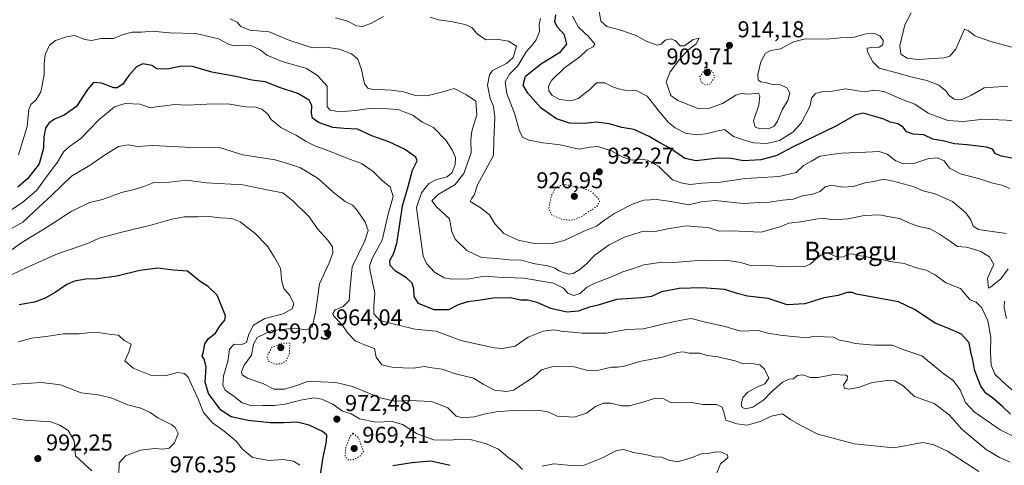
# Model space of a CAD drawing. Units: metres. Extents: x 630798 to 634241, y 4757440 to 4759819.
# Drawn here: x 632791 to 633220, y 4759220 to 4759414 of the extents above; entities that cross this region are included whole.
import ezdxf
from ezdxf.enums import TextEntityAlignment as Align

# ---------------------------------------------------------------- set-up
doc = ezdxf.new("R2010")
doc.units = ezdxf.units.M
doc.header["$MEASUREMENT"] = 0
doc.linetypes.add('DGN Style 5', pattern=[1.153612, 0.494405, -0.659207])
for name, color, linetype, lineweight in [('Curva de nivel maestra', 30, 'Continuous', 30), ('Curva de nivel normal', 30, 'Continuous', 0), ('Curva de nivel normal depresión', 30, 'DGN Style 5', 0), ('Punto de cota en terreno', 7, 'Continuous', 0), ('Rótulo de punto de cota en terreno', 7, 'Continuous', 0), ('Texto cartográfico', 7, 'Continuous', 0), ('Área de descanso CxS', 135, 'Continuous', 0)]:
    doc.layers.add(name, color=color, linetype=linetype, lineweight=lineweight)
doc.styles.add('Style-Arial', font='txt')

# ---------------------------------------------------------------- blocks, each defined once
blk = doc.blocks.new('5PATER')
at = {"layer": 'Área de descanso CxS', "linetype": 'Continuous', "lineweight": 0}
h = blk.add_hatch(color=51, dxfattribs=at)
edge = h.paths.add_edge_path()
edge.add_ellipse((0, 0), major_axis=(-0.11, -0.111), ratio=0.999422, start_angle=0, end_angle=360)

msp = doc.modelspace()

# ---------------------------------------------------------------- linework, layer by layer
at = {"layer": 'Curva de nivel maestra', "color": 30, "linetype": 'Continuous', "lineweight": 30, "flags": 128}
for points, elevation in [([(633225.93, 4759353.1901), (633219.2, 4759354.5301), (633216.57, 4759355.5801), (633215.31, 4759357.5101), (633212.64, 4759358.4201), (633204.35, 4759359.5401), (633198.83, 4759359.8801), (633194.19, 4759361.0501), (633189.28, 4759362.0001), (633185.36, 4759363.8101), (633180.78, 4759364.0601), (633177.86, 4759365.1701), (633176.36, 4759367.1401), (633174.06, 4759368.6601), (633170.72, 4759369.3701), (633167.93, 4759370.7001), (633163.98, 4759371.8301), (633158.96, 4759373.2801), (633155.48, 4759372.4601), (633146.98, 4759367.6201), (633128.43, 4759358.6501), (633121.36, 4759354.8601), (633114.34, 4759352.8601), (633106.79, 4759352.5201), (633101.31, 4759353.5201), (633095.77, 4759353.6201), (633086.11, 4759352.5001), (633081.1, 4759353.5701), (633074.95, 4759357.9301), (633070.34, 4759360.3201), (633065.67, 4759363.1501), (633058.92, 4759366.2301), (633053.67, 4759367.0001), (633048.24, 4759368.7001), (633042.6, 4759369.4101), (633037.38, 4759368.7701), (633030.83, 4759368.9201), (633025.27, 4759370.8301), (633018.47, 4759375.4001), (633012.65, 4759382.0001), (633010.74, 4759385.5001), (633011.71, 4759389.3801), (633018.67, 4759394.9201), (633026.98, 4759400.0001), (633029.7, 4759403.3901), (633028.64, 4759407.5201), (633025.67, 4759410.7801), (633024.51, 4759413.0401), (633024.98, 4759416.1601)], 925), ([(633223.22, 4759241.8901), (633219.83, 4759245.1701), (633215.36, 4759249.0201), (633212.46, 4759251.0901), (633210.28, 4759254.1301), (633207.61, 4759260.9101), (633206.68, 4759265.4801), (633205.81, 4759269.1001), (633205.18, 4759273.0401), (633201.82, 4759276.9201), (633195.82, 4759279.4901), (633190.33, 4759281.6501), (633181.33, 4759287.6001), (633174.34, 4759290.9801), (633155.81, 4759294.2801), (633154.21, 4759295.0801), (633152.01, 4759295.0001), (633148.06, 4759293.7401), (633141.99, 4759292.7301), (633133.44, 4759290.0701), (633125.8, 4759289.6301), (633117.46, 4759292.4101), (633108.43, 4759293.4301), (633103.99, 4759294.6601), (633098.63, 4759296.3401), (633088.6, 4759297.1201), (633078.67, 4759296.8301), (633071.01, 4759295.3301), (633066.67, 4759293.3601), (633062.34, 4759292.6901), (633051.34, 4759291.9501), (633043.34, 4759289.5701), (633039.67, 4759288.5901), (633034.67, 4759286.8701), (633029.67, 4759286.4001), (633022.69, 4759288.0801), (633016.74, 4759290.7001), (633012.69, 4759291.6801), (633009.67, 4759291.7601), (633005.01, 4759292.6601), (632997.58, 4759292.5001), (632991.14, 4759291.5201), (632986.38, 4759291.0101), (632982.36, 4759289.6001), (632978.05, 4759287.5201), (632971.8, 4759287.4701), (632965.06, 4759290.3001), (632963.11, 4759293.2601), (632962.95, 4759296.7001), (632962.28, 4759299.1701), (632959.88, 4759301.4601), (632955.08, 4759304.3701), (632952.74, 4759306.8901), (632952.56, 4759309.0201), (632954.17, 4759311.9001), (632955.63, 4759316.4901), (632957.06, 4759325.8601), (632958.03, 4759332.8601), (632960.59, 4759341.3101), (632962.38, 4759348.4601), (632964.52, 4759352.4301), (632963.94, 4759354.1501), (632958.92, 4759357.6001), (632952.12, 4759360.8301), (632944.64, 4759363.3801), (632938.43, 4759366.3401), (632932.7, 4759366.5801), (632927.67, 4759367.0801), (632921.4, 4759369.2001), (632918.88, 4759371.0401), (632918.32, 4759373.2201), (632918.46, 4759376.5901), (632917.34, 4759378.9601), (632912.49, 4759381.8301), (632904.42, 4759384.5201), (632898.24, 4759386.9801), (632892.34, 4759387.6601), (632885.34, 4759389.2601), (632874.87, 4759391.1601), (632866.45, 4759393.6101), (632861.69, 4759393.7801), (632855.64, 4759392.4201), (632851.01, 4759392.7001), (632848.72, 4759394.0201), (632844.85, 4759394.8801), (632842.01, 4759393.5101), (632838.67, 4759389.7301), (632836.05, 4759385.9701), (632833.71, 4759384.4001), (632832.17, 4759384.3101), (632826.83, 4759386.4201), (632823.27, 4759386.6901), (632820.65, 4759383.6801), (632815.85, 4759376.2001), (632810.55, 4759372.3801), (632806.37, 4759370.6901), (632803.8, 4759368.9701), (632802.42, 4759366.6801), (632801.65, 4759362.9401), (632801.58, 4759358.0801), (632799.61, 4759351.1201), (632794.67, 4759344.7601), (632790.34, 4759340.9601)], 950), ([(632921.83, 4759212.5801), (632923.33, 4759222.3401), (632924.98, 4759230.0101), (632925.04, 4759232.8201), (632923.22, 4759234.3501), (632917.32, 4759237.1101), (632912.08, 4759238.4801), (632906.34, 4759238.1401), (632900.33, 4759238.1901), (632890.76, 4759239.1201), (632883.42, 4759240.8501), (632878.88, 4759243.7401), (632873.48, 4759250.9101), (632872.09, 4759255.9401), (632872.51, 4759262.6001), (632871.62, 4759265.9601), (632870.74, 4759267.2201), (632871.35, 4759269.3401), (632871.93, 4759272.6801), (632873.54, 4759275.0101), (632876.46, 4759277.3601), (632878.77, 4759280.7601), (632880.62, 4759282.9501), (632880.85, 4759284.8701), (632877.27, 4759293.9401), (632873.38, 4759297.6801), (632869.82, 4759299.8101), (632864.34, 4759304.2901), (632858.19, 4759304.8101), (632851.38, 4759305.5901), (632843.57, 4759304.5801), (632833.51, 4759302.1801), (632824.92, 4759300.9601), (632819.95, 4759300.9001), (632815.01, 4759300.0401), (632811.67, 4759298.5801), (632806.67, 4759295.0201), (632802.29, 4759292.5201), (632797.53, 4759290.7801), (632790.88, 4759289.6601)], 975), ([(632978.88, 4759219.5501), (632970.45, 4759221.4601), (632962.1, 4759220.6601), (632953.84, 4759219.4301)], 975)]:
    msp.add_lwpolyline(points, dxfattribs=dict(at, elevation=elevation))
at = {"layer": 'Curva de nivel normal', "color": 30, "linetype": 'Continuous', "lineweight": 0, "flags": 128}
for points, elevation in [([(633043.65, 4759418.61), (633044.6, 4759413.44), (633047.19, 4759411.16), (633053.23, 4759409.57), (633059.94, 4759407.18), (633064.63, 4759404.58), (633069.11, 4759402.94), (633070.92, 4759403.34), (633072.56, 4759405.09), (633074.97, 4759405.71), (633077, 4759405), (633079.14, 4759402.63), (633081.02, 4759402.63), (633084.76, 4759405.45), (633087.37, 4759406.04), (633086.12, 4759403.61), (633082.51, 4759400.84), (633078.84, 4759396.68), (633074.73, 4759391.34), (633072.98, 4759387.03), (633074.16, 4759383.41), (633075.07, 4759381.05), (633078.17, 4759378.75), (633086.51, 4759375.52), (633091.02, 4759375.12), (633097.59, 4759377.46), (633103.44, 4759381.21), (633105.79, 4759381.94), (633108.87, 4759381.54), (633113.28, 4759381.95), (633113.89, 4759380.85), (633113.42, 4759376.73), (633111.12, 4759369.92), (633111.89, 4759367.21), (633114.15, 4759366.47), (633117.9, 4759366.62), (633120.18, 4759367.6), (633121.53, 4759369.76), (633123.57, 4759374.68), (633126.11, 4759378.86), (633126.99, 4759381.98), (633125.64, 4759384.31), (633122.87, 4759385.66), (633118.83, 4759385.97), (633116.28, 4759386.73), (633114.22, 4759386.89), (633113.16, 4759387.82), (633112.97, 4759390.16), (633114.38, 4759395.65), (633116.34, 4759399.52), (633118.67, 4759400.64), (633122.82, 4759401.29), (633128.6, 4759404.43), (633133.82, 4759405.76), (633143.01, 4759405.61), (633148.86, 4759406.21), (633155.07, 4759406.52), (633160.19, 4759407.89), (633164.03, 4759408), (633166.37, 4759406.95), (633167.67, 4759405.03), (633167.48, 4759403.16), (633165.89, 4759402.11), (633162.67, 4759402), (633160.64, 4759401.64), (633160.75, 4759400.12), (633163.21, 4759395.67), (633165.86, 4759392.97), (633173.62, 4759390.96), (633180.28, 4759388.94), (633186.7, 4759387.47), (633191.95, 4759385.48), (633195.03, 4759383.1), (633196.5, 4759381), (633198.58, 4759379.36), (633201.9, 4759379.28), (633206.23, 4759381.08), (633211.76, 4759384.41), (633222.02, 4759385.03)], 915), ([(633179.88, 4759417.08), (633177.12, 4759411.77), (633174.91, 4759402.73), (633175.32, 4759399.02), (633178.08, 4759397.26), (633182.7, 4759396.68), (633194.28, 4759397.4), (633196.75, 4759398.13), (633199.27, 4759401.27), (633203.11, 4759409.95), (633204.66, 4759409.32), (633207.58, 4759407.08), (633214.55, 4759404.59), (633224.34, 4759401.88)], 910), ([(632882.98, 4759414.42), (632886.03, 4759412.94), (632887.5, 4759411.04), (632891.47, 4759409.53), (632899.99, 4759408.73), (632908.89, 4759405.06), (632918.84, 4759401.78), (632924.7, 4759402.05), (632930.6, 4759401.2), (632935.84, 4759399.17), (632938.54, 4759396.9), (632940.14, 4759392.4), (632941.49, 4759386.1), (632942.9, 4759384.14), (632944.55, 4759383.77), (632953.07, 4759383.36), (632958.51, 4759382.58), (632963.66, 4759380.99), (632968.65, 4759380.9), (632975.6, 4759382.66), (632980.64, 4759384.1), (632985.92, 4759381.31), (632990.01, 4759378.54), (632990.53, 4759372.63), (632988.3, 4759365.49), (632987.92, 4759361.8), (632988.06, 4759355.98), (632984.8, 4759346.94), (632981.01, 4759342.14), (632973.66, 4759337.75), (632970.92, 4759335.01), (632972.76, 4759332.61), (632978.56, 4759327.23), (632979.54, 4759321.68), (632981.07, 4759318.3), (632986.16, 4759313.31), (632992.49, 4759310.37), (632999.12, 4759309.94), (633004.54, 4759309.32), (633010.01, 4759309.08), (633015.01, 4759307.74), (633021.44, 4759306.69), (633024.66, 4759305.61), (633026.17, 4759304.51), (633028.7, 4759303.66), (633030.45, 4759302.98), (633032.52, 4759303.34), (633035.39, 4759305.08), (633038.32, 4759307.58), (633041.86, 4759311.27), (633048.14, 4759315.84), (633054.84, 4759319.14), (633062.16, 4759321.52), (633065.1, 4759321.77), (633067.51, 4759321.5), (633074.44, 4759323.01), (633081.79, 4759324.07), (633086.84, 4759323.75), (633091.32, 4759323.35), (633096.14, 4759321.78), (633101.34, 4759321.91), (633114.51, 4759321.3), (633122.97, 4759323.79), (633126.49, 4759325.3), (633131.66, 4759325.88), (633139.16, 4759327.23), (633142.65, 4759327.33), (633145.42, 4759326.73), (633152.34, 4759327.19), (633159.34, 4759328.62), (633162.67, 4759328.73), (633166.16, 4759328.98), (633169.76, 4759328.16), (633174.74, 4759327.4), (633178.78, 4759325.46), (633183.2, 4759323.87), (633188.19, 4759322.86), (633192.15, 4759320.49), (633196.59, 4759317.6), (633200.05, 4759315.05), (633203.8, 4759314.8), (633206.17, 4759314.18), (633210.23, 4759312.9), (633213.95, 4759310.54), (633215.93, 4759307.19), (633213.12, 4759301.34), (633213.58, 4759296.98), (633214.48, 4759297.31), (633218.9, 4759301.06), (633222.19, 4759305.31)], 940), ([(632949.79, 4759415.42), (632944.51, 4759412.59), (632940.57, 4759411.11), (632937.98, 4759411.46), (632934.07, 4759413.38), (632928.91, 4759414.93)], 935), ([(633221.33, 4759320.72), (633216.18, 4759321.52), (633209.22, 4759322.56), (633206.9, 4759323.96), (633205.93, 4759326.8), (633203.76, 4759329.83), (633197.94, 4759334.69), (633190.33, 4759338.02), (633185.06, 4759339.4), (633180.71, 4759341.23), (633172.01, 4759343.66), (633167.8, 4759344.5), (633163.49, 4759343.42), (633159.79, 4759342.96), (633154.64, 4759341.32), (633150, 4759340.99), (633145.01, 4759341.87), (633142.34, 4759341.17), (633140.13, 4759339.18), (633136.83, 4759337.9), (633132.46, 4759337.15), (633128.34, 4759335.78), (633123.85, 4759335.28), (633118.05, 4759334.4), (633113.85, 4759334.27), (633106.67, 4759333.9), (633094.34, 4759335.16), (633088.23, 4759334.62), (633082.91, 4759333.26), (633075.01, 4759334.8), (633068.85, 4759335.55), (633063.29, 4759335.29), (633058.61, 4759333.78), (633050.58, 4759329.61), (633046.28, 4759326.81), (633042.66, 4759324), (633036.82, 4759321.62), (633028.56, 4759317.75), (633022.86, 4759316.33), (633015.69, 4759316.46), (633008.46, 4759317.88), (633002.25, 4759320.78), (632998.27, 4759324.93), (632995.94, 4759328.88), (632991.97, 4759332.13), (632987.5, 4759334.69), (632988.11, 4759335.96), (632989.27, 4759337.58), (632990.82, 4759341.98), (632994.4, 4759348.66), (632997.77, 4759354.85), (632997.9, 4759361.48), (632998.3, 4759371.47), (632997.76, 4759376.39), (632996.34, 4759379.68), (632995.2, 4759385.54), (632996.02, 4759390.08), (632997.3, 4759391.94), (633003.43, 4759395), (633006.32, 4759397.52), (633007.81, 4759402.48), (633004.31, 4759404.75), (632999.94, 4759405.44), (632994.39, 4759405.34), (632990.59, 4759407.9), (632988.3, 4759410.62), (632985.42, 4759412.03), (632979.2, 4759413.35), (632973.74, 4759414.08), (632970.14, 4759415.14)], 935), ([(633222.86, 4759340.43), (633219.33, 4759341.9), (633215.51, 4759342.78), (633209.59, 4759344.62), (633201.31, 4759346.86), (633196.55, 4759349.34), (633194.19, 4759352.56), (633191.33, 4759353.83), (633187.5, 4759353.47), (633181.01, 4759351.38), (633176.51, 4759351.11), (633173.19, 4759352.51), (633169.44, 4759355.44), (633165.95, 4759356.62), (633160.13, 4759356.29), (633149.54, 4759355.78), (633143.01, 4759354.91), (633140.01, 4759354.47), (633136.38, 4759352.39), (633132.85, 4759350.52), (633129.73, 4759347.43), (633122.34, 4759345.69), (633107.67, 4759344.78), (633096.67, 4759343.2), (633088.8, 4759342.73), (633083.5, 4759342.16), (633080.04, 4759342.71), (633075.77, 4759344.24), (633069.79, 4759350.01), (633064.96, 4759352.84), (633061.93, 4759353.22), (633058.29, 4759352.77), (633056.24, 4759353.3), (633053.89, 4759354.17), (633049.21, 4759356.8), (633043.25, 4759358.71), (633039.83, 4759358.5), (633034.99, 4759357.51), (633026.78, 4759359.54), (633019.42, 4759360.38), (633013.19, 4759361.52), (633010.42, 4759362.81), (633008.89, 4759365.81), (633007, 4759372.84), (633003.51, 4759381.89), (633002.76, 4759386.92), (633004.69, 4759390.27), (633008.36, 4759393.91), (633012, 4759400.01), (633014.58, 4759403.01), (633016.3, 4759405.34), (633017.86, 4759408.86), (633017.68, 4759412), (633018.24, 4759414.54)], 930), ([(633224.83, 4759370.05), (633217.99, 4759370.38), (633210.28, 4759370.52), (633202.72, 4759369.64), (633195.92, 4759370.02), (633187.21, 4759373.34), (633181.47, 4759377.17), (633176.34, 4759379.12), (633167.89, 4759382.74), (633164.01, 4759383.3), (633159.34, 4759382.6), (633151.25, 4759383.84), (633145.63, 4759382.88), (633140.91, 4759382.61), (633138.16, 4759381.94), (633136.44, 4759379.81), (633135.76, 4759376.43), (633131.94, 4759368.99), (633128.24, 4759365), (633122.52, 4759361.43), (633116.86, 4759360.07), (633111.14, 4759360.4), (633107.6, 4759361.42), (633102.44, 4759363.17), (633098.51, 4759366.2), (633094.4, 4759365.33), (633090.34, 4759364.28), (633086.2, 4759363.88), (633081.46, 4759364.58), (633076.9, 4759366.89), (633074.06, 4759369.28), (633070.17, 4759373.81), (633064.71, 4759380.72), (633060, 4759383.23), (633054.99, 4759383.27), (633052.23, 4759383.95), (633049.58, 4759384.76), (633046.23, 4759386.57), (633042.67, 4759386.48), (633039.6, 4759383.54), (633034.73, 4759379.72), (633031.59, 4759378.64), (633026.73, 4759379.19), (633023.39, 4759380.99), (633021.94, 4759383.01), (633021.69, 4759385), (633023.2, 4759387.69), (633028.67, 4759393.06), (633035.34, 4759397.91), (633038.53, 4759400.99), (633041.15, 4759402.18), (633041.91, 4759403.44), (633039.32, 4759406.62), (633034.82, 4759410.83), (633032.22, 4759415.56)], 920), ([(633225.73, 4759250.84), (633219.64, 4759256.25), (633216.28, 4759259.34), (633214.79, 4759263.34), (633214.45, 4759269.01), (633214.67, 4759275.34), (633213.35, 4759282.69), (633210.62, 4759288.4), (633208.18, 4759290.85), (633205.58, 4759291.91), (633204.07, 4759293.41), (633201.42, 4759296.72), (633195.04, 4759299.24), (633190.34, 4759302.77), (633186.34, 4759304.74), (633182.16, 4759305.84), (633176.88, 4759307.64), (633170.58, 4759308.58), (633167, 4759309.44), (633163.81, 4759309.89), (633159.13, 4759310.89), (633156.37, 4759311.16), (633154.34, 4759311.92), (633152.34, 4759311.79), (633150.34, 4759310.57), (633147.67, 4759310.48), (633143.02, 4759312.54), (633140.41, 4759311.27), (633138.28, 4759309.65), (633135.87, 4759307.34), (633133.2, 4759306.28), (633129.27, 4759306.46), (633122.66, 4759306.44), (633116.42, 4759306.94), (633110.2, 4759306.73), (633105.62, 4759308.08), (633098.99, 4759309.11), (633092.75, 4759308.86), (633087.15, 4759308.99), (633077.93, 4759308.21), (633070.21, 4759308.1), (633063.24, 4759307.16), (633058.4, 4759305.4), (633054.09, 4759304.01), (633048.46, 4759301.56), (633041.92, 4759299.18), (633038.33, 4759297.24), (633035.54, 4759294.63), (633032.78, 4759293.78), (633030.14, 4759294.81), (633028.3, 4759296.97), (633023.97, 4759299.12), (633011, 4759301.33), (632999.62, 4759301.72), (632993.73, 4759302.13), (632987.33, 4759300.95), (632979.64, 4759300.79), (632976.18, 4759301.51), (632972.02, 4759303.88), (632968.46, 4759307.67), (632967.05, 4759310.9), (632965.19, 4759324.23), (632964.13, 4759332.15), (632966.35, 4759338.5), (632969.59, 4759342.56), (632972.9, 4759344.28), (632977.56, 4759345.54), (632979.74, 4759347.42), (632981.08, 4759350.84), (632981.12, 4759353.96), (632979.89, 4759357.01), (632977, 4759361.49), (632971.62, 4759367.1), (632966.48, 4759369.53), (632962.62, 4759372.44), (632959.12, 4759373.74), (632956.18, 4759374.84), (632951.69, 4759375.16), (632944.54, 4759375.53), (632937.47, 4759374.42), (632930.79, 4759373.93), (632926.46, 4759374.58), (632925.18, 4759376.08), (632925.24, 4759379.46), (632925.15, 4759385.08), (632921.06, 4759389.71), (632916.16, 4759392.83), (632905.66, 4759395.82), (632898.91, 4759398.61), (632895.99, 4759400.95), (632892.28, 4759402.62), (632888.38, 4759402.94), (632884.7, 4759402.62), (632882.16, 4759403.39), (632877.81, 4759405.75), (632867.97, 4759408.07), (632856.41, 4759408.41), (632848.86, 4759409.01), (632844.3, 4759408.62), (632840.19, 4759408.56), (632836.33, 4759407.59), (632832.12, 4759405.84), (632826.64, 4759405.92), (632822.43, 4759405), (632819.56, 4759405.39), (632814.99, 4759407.24), (632811.6, 4759406.63), (632806.7, 4759405.04), (632804.2, 4759402.94), (632802.31, 4759398.85), (632801.77, 4759394.95), (632801.88, 4759390.07), (632800.38, 4759382.58), (632798.37, 4759379.07), (632796.02, 4759377.13), (632795.18, 4759374.82), (632794.43, 4759367.46), (632790.6, 4759355.1)], 945), ([(633234.07, 4759227.6), (633218.6, 4759235.08), (633207.37, 4759243.04), (633203.6, 4759247.1), (633201.26, 4759252.56), (633198.23, 4759256.69), (633194.29, 4759259.39), (633184.54, 4759267.42), (633177.13, 4759269.89), (633171.53, 4759272.1), (633163.92, 4759272.11), (633155.49, 4759272.74), (633151.96, 4759273.6), (633148.67, 4759274.24), (633146.01, 4759275.53), (633142.01, 4759275.73), (633137.74, 4759276.05), (633134.34, 4759275.26), (633126.86, 4759276.02), (633122.81, 4759276.4), (633117.36, 4759277.36), (633113.12, 4759278.45), (633105.51, 4759278.18), (633098.83, 4759280.16), (633090.15, 4759282.15), (633083.98, 4759283.64), (633079.67, 4759283.01), (633072.68, 4759281.57), (633063.18, 4759279.12), (633055.67, 4759278.83), (633047.08, 4759277.31), (633040.97, 4759277.28), (633036.42, 4759277.29), (633032.34, 4759277.74), (633028.32, 4759277.97), (633024.22, 4759278.68), (633019.41, 4759278.23), (633012.88, 4759275.55), (633007.26, 4759271.67), (633001.81, 4759270.64), (632997.98, 4759270.84), (632983.57, 4759274.08), (632972.78, 4759278.24), (632963.4, 4759279.07), (632954.06, 4759281.4), (632948.19, 4759282.86), (632945.62, 4759285.79), (632945.59, 4759289.23), (632945.98, 4759294.81), (632943.91, 4759304.31), (632943.68, 4759306.47), (632944.83, 4759309.82), (632949.24, 4759317.88), (632951.84, 4759329.23), (632953.94, 4759336.94), (632952.66, 4759341.09), (632949.56, 4759343.62), (632945.34, 4759347.88), (632940.2, 4759351.32), (632933.75, 4759353.67), (632925.5, 4759357.01), (632919.83, 4759359.03), (632916.06, 4759360.87), (632911.91, 4759363.58), (632905.02, 4759367.02), (632900.79, 4759370.59), (632899.18, 4759373.04), (632896.72, 4759375.02), (632894.05, 4759375.84), (632889.67, 4759376.08), (632882.78, 4759377.2), (632875.44, 4759377.42), (632864.2, 4759376.81), (632858.67, 4759377.11), (632854.42, 4759376.44), (632850.66, 4759376), (632847.97, 4759375.62), (632843.66, 4759377.21), (632837.14, 4759377.56), (632832.44, 4759376.12), (632825.62, 4759370.34), (632817.84, 4759362.28), (632812.83, 4759358.77), (632810.4, 4759356.52), (632807.67, 4759351.96), (632802.7, 4759345.34), (632798.67, 4759339.75), (632792.43, 4759334.31), (632780.6, 4759326.58)], 955), ([(633222.97, 4759221.07), (633218.44, 4759223.11), (633212.6, 4759226.47), (633202.06, 4759235.2), (633196.39, 4759241.59), (633189.91, 4759246.58), (633181.36, 4759249.69), (633176.42, 4759254.37), (633172.7, 4759256.48), (633170.01, 4759256.78), (633166.56, 4759256.21), (633162.91, 4759255.75), (633156.9, 4759253.58), (633152.71, 4759252.88), (633150.74, 4759253.37), (633150.41, 4759254.78), (633151.93, 4759257.12), (633152.03, 4759258.47), (633151.34, 4759258.96), (633146.01, 4759259.24), (633139.34, 4759257.88), (633136.01, 4759257.88), (633132.67, 4759259.06), (633130.34, 4759258.82), (633128.4, 4759257.32), (633126.57, 4759257.18), (633123.73, 4759255.95), (633119.01, 4759251.67), (633115.67, 4759248.24), (633110.85, 4759245.04), (633107.67, 4759244.24), (633106.17, 4759244.84), (633105.69, 4759246.45), (633106.52, 4759249.28), (633108.67, 4759251.5), (633112.34, 4759253.63), (633116.06, 4759255.21), (633117.79, 4759257.59), (633115.97, 4759261.66), (633113.9, 4759263.44), (633110.34, 4759264.11), (633106.67, 4759263.9), (633103.06, 4759265.27), (633095.6, 4759266.97), (633090.92, 4759267.6), (633087.72, 4759268.62), (633083.01, 4759268.51), (633080.38, 4759269.2), (633077.83, 4759268.87), (633071.38, 4759266.89), (633061.34, 4759264.93), (633054.89, 4759262.92), (633051.87, 4759262.48), (633049.22, 4759262.53), (633043.01, 4759261.04), (633038.32, 4759261.22), (633032.93, 4759262.61), (633023.66, 4759262.78), (633018.72, 4759261.23), (633015.18, 4759258.05), (633006.53, 4759252.48), (633003.42, 4759251.79), (632998.12, 4759252.37), (632993.2, 4759255.01), (632989.09, 4759257.71), (632981.19, 4759259.59), (632975.41, 4759261.64), (632970.86, 4759262.24), (632967.67, 4759262.74), (632962.67, 4759262.08), (632958.34, 4759262.19), (632954.02, 4759262.28), (632949.02, 4759263.54), (632946.54, 4759266.88), (632945.82, 4759270.59), (632942.17, 4759271.93), (632937.44, 4759273.91), (632934.31, 4759277.12), (632931.55, 4759281.01), (632927.93, 4759284.8), (632927.66, 4759285.84), (632928.75, 4759287.42), (632932.16, 4759288.87), (632934.78, 4759291.61), (632935.19, 4759297.37), (632936.05, 4759306.22), (632941.63, 4759317.63), (632943.06, 4759322.07), (632941.72, 4759325.72), (632938.13, 4759331.13), (632936.2, 4759333.2), (632933.1, 4759334.76), (632927.81, 4759338.89), (632921.29, 4759344.79), (632913.52, 4759349.37), (632909.38, 4759350.96), (632902.6, 4759352.94), (632888.51, 4759355.13), (632878.64, 4759358.2), (632874.34, 4759358.28), (632863.37, 4759358.49), (632849.13, 4759359.2), (632842.45, 4759358.8), (632838.4, 4759359.44), (632834.19, 4759358.72), (632828.1, 4759354.98), (632821.86, 4759350.65), (632813.71, 4759345.78), (632805.21, 4759337.47), (632799.52, 4759332.21), (632792.58, 4759325.79), (632784.92, 4759321.48)], 960), ([(633209.43, 4759216.92), (633195.68, 4759225.81), (633189.79, 4759228.64), (633184.92, 4759229.57), (633172.34, 4759227.23), (633155.11, 4759229.06), (633139.18, 4759233.16), (633132.07, 4759236.9), (633127.28, 4759239.64), (633123.83, 4759242.17), (633118.82, 4759241.11), (633113.97, 4759238.8), (633108.4, 4759237.15), (633103.88, 4759237.7), (633099.09, 4759239.27), (633098.15, 4759242.83), (633097.42, 4759244.99), (633095.03, 4759246.16), (633089.18, 4759246.18), (633083.17, 4759247.12), (633078.43, 4759246.86), (633074.66, 4759247.17), (633072, 4759248.65), (633068.36, 4759248.92), (633062.82, 4759247.14), (633057.11, 4759245.64), (633053.67, 4759245.56), (633048.94, 4759246.74), (633045.73, 4759246.8), (633042.27, 4759245.35), (633038.23, 4759242.41), (633032.89, 4759240.69), (633025.56, 4759241.04), (633021.83, 4759242.79), (633017.36, 4759243.69), (633012.34, 4759243.46), (633006.05, 4759243.5), (632998.84, 4759242.91), (632993.65, 4759241.97), (632989.52, 4759240.86), (632984.3, 4759240.3), (632981.48, 4759241.15), (632977.76, 4759244.76), (632970.66, 4759247.52), (632961.17, 4759247.98), (632954.67, 4759247.58), (632948.36, 4759249.01), (632936.24, 4759254.06), (632929.01, 4759255.84), (632922.5, 4759256.08), (632916.67, 4759256.18), (632912.01, 4759254.45), (632906.58, 4759252.84), (632901.96, 4759252.9), (632897.39, 4759255.12), (632890.53, 4759257.61), (632888.13, 4759259.05), (632887.83, 4759260.57), (632888.96, 4759263.34), (632892.19, 4759267.76), (632893.13, 4759272.45), (632894.74, 4759275.34), (632901.12, 4759278.48), (632910.97, 4759279.46), (632916.1, 4759278.74), (632918.68, 4759279.89), (632920.13, 4759286.38), (632921.88, 4759298.79), (632926.06, 4759308.04), (632927.63, 4759312.32), (632927.48, 4759314.96), (632925.56, 4759317.82), (632921.05, 4759322.76), (632917.34, 4759328), (632910.3, 4759334.97), (632905.87, 4759338.54), (632899.62, 4759339.62), (632888.44, 4759342.02), (632872.58, 4759342.92), (632863.88, 4759344.08), (632856.42, 4759343.22), (632849.63, 4759343.08), (632845.23, 4759341.26), (632841.02, 4759339.94), (632835.47, 4759338.72), (632827.31, 4759335.56), (632821.57, 4759334.32), (632813.65, 4759330.43), (632802.34, 4759323.06), (632792.01, 4759316.86), (632787.91, 4759313.8)], 965), ([(633010.35, 4759217.84), (633007.41, 4759220.68), (633004, 4759223.15), (632999.94, 4759226.62), (632994.2, 4759229.2), (632987.62, 4759230.92), (632982.4, 4759231.04), (632978.95, 4759230.62), (632971.77, 4759230.78), (632964.39, 4759233.39), (632958.06, 4759237.39), (632953.62, 4759238.78), (632946.37, 4759238.43), (632939.27, 4759239.95), (632935.68, 4759242.14), (632931.96, 4759243.29), (632927.62, 4759246.26), (632922.92, 4759248.52), (632919.56, 4759249.01), (632913.54, 4759248.09), (632906.89, 4759246.37), (632902.16, 4759245.72), (632897.28, 4759245.76), (632892.43, 4759245.64), (632888.18, 4759246.91), (632884.64, 4759249.64), (632880.78, 4759252.45), (632879.65, 4759254.66), (632880.07, 4759258.74), (632881.95, 4759264.98), (632882.56, 4759270.37), (632884.64, 4759272.54), (632888.01, 4759272.33), (632890.09, 4759273.2), (632891.05, 4759276.93), (632893.05, 4759280.81), (632898.04, 4759283.67), (632905.97, 4759285.8), (632909.91, 4759287.89), (632910.62, 4759290.12), (632908.96, 4759293.71), (632906.32, 4759296.82), (632905.38, 4759299.88), (632904.88, 4759305.73), (632902.17, 4759310.57), (632899.25, 4759315.27), (632893.62, 4759320.95), (632887.26, 4759325.86), (632883.67, 4759327.37), (632878.59, 4759327.66), (632873.83, 4759328.24), (632868.87, 4759328.08), (632862.83, 4759328.12), (632857.51, 4759327.08), (632848.34, 4759324.46), (632835.08, 4759321.17), (632825.78, 4759318.69), (632821.46, 4759316.69), (632814.52, 4759314.18), (632807.87, 4759312.1), (632794.01, 4759305.8), (632784.8, 4759301.43)], 970), ([(633220.54, 4759291.3), (633220.35, 4759288.34), (633221.46, 4759283.68)], 940), ([(632913.3, 4759219.63), (632910.51, 4759221.43), (632906.09, 4759222.15), (632899.94, 4759221.75), (632892.65, 4759223.11), (632888.31, 4759226.74), (632885.57, 4759230.19), (632880.34, 4759234.48), (632875.16, 4759238.1), (632871.28, 4759242.71), (632869.08, 4759248.23), (632864.59, 4759258.04), (632863.07, 4759259.71), (632860.01, 4759260.19), (632854.52, 4759258.72), (632848.59, 4759258.83), (632840.6, 4759262.02), (632837, 4759265.22), (632838.79, 4759269.01), (632839.71, 4759272.44), (632836.74, 4759274.06), (632834.27, 4759276.37), (632831.07, 4759276.74), (632825.43, 4759277.52), (632820.75, 4759277.42), (632817.12, 4759276.96), (632810.28, 4759277.07), (632802.67, 4759275.88), (632796.34, 4759275.05), (632790.63, 4759273.52)], 980), ([(632834.34, 4759215.91), (632834.58, 4759220.7), (632837.29, 4759223.82), (632843.78, 4759226.29), (632849.86, 4759227.02), (632853.63, 4759226.64), (632856.31, 4759227.12), (632858.7, 4759229.42), (632860.18, 4759233.5), (632858.93, 4759236.08), (632857.45, 4759237.24), (632851.34, 4759240.31), (632847.97, 4759242.61), (632843.92, 4759244.52), (632838.25, 4759246.03), (632830.98, 4759249.09), (632825.3, 4759250.32), (632817.91, 4759251.3), (632809.01, 4759254.78), (632800.6, 4759255.74), (632787.08, 4759254.93)], 985), ([(632822.61, 4759217.28), (632815.46, 4759223.74), (632814.86, 4759230.35), (632812.23, 4759234.87), (632808.67, 4759237.21), (632804.67, 4759238.68), (632793.52, 4759239.36), (632779.38, 4759241.3)], 990), ([(633094.84, 4759215.68), (633096.69, 4759220.34), (633099.92, 4759222.86), (633099.84, 4759224.16), (633097.19, 4759225.38), (633094.88, 4759225.56), (633091.99, 4759224.99), (633088.26, 4759224.6), (633084.14, 4759222.97), (633077.87, 4759221.14), (633074.4, 4759221.85), (633071.03, 4759223.14), (633068.06, 4759223.31), (633064, 4759224.32), (633058.66, 4759225.23), (633054.56, 4759226.56), (633051.31, 4759226.03), (633045.31, 4759222.83), (633036.55, 4759219.4), (633030.15, 4759219.72), (633024.07, 4759220.22), (633019, 4759219.24)], 970)]:
    msp.add_lwpolyline(points, dxfattribs=dict(at, elevation=elevation))
at = {"layer": 'Curva de nivel normal depresión', "color": 30, "linetype": 'DGN Style 5', "lineweight": 0, "flags": 128}
for points, elevation in [([(633090.65, 4759393.32), (633087.76, 4759389.22), (633088.25, 4759386.73), (633090.33, 4759385.46), (633092.4, 4759386.17), (633094.15, 4759388.96), (633093.27, 4759391.4), (633090.65, 4759393.32)], 910), ([(633028.1, 4759342.35), (633024.76, 4759340.74), (633022.9, 4759337.02), (633021.9, 4759331.74), (633023.06, 4759328.86), (633027.64, 4759326.98), (633031.49, 4759326.49), (633035.57, 4759327.87), (633042.84, 4759332.62), (633044.01, 4759334.79), (633043.4, 4759336.15), (633040.45, 4759339.01), (633035.94, 4759340.77), (633031.39, 4759341.63), (633028.1, 4759342.35)], 930), ([(632908.95, 4759273.01), (632905.14, 4759272.97), (632901.08, 4759271.04), (632899.07, 4759267.37), (632899.51, 4759265.09), (632902.55, 4759263.8), (632905.13, 4759263.92), (632907.5, 4759265.3), (632908.72, 4759268.5), (632908.95, 4759273.01)], 960), ([(632936.37, 4759233.69), (632935.19, 4759232.15), (632933.34, 4759227.34), (632933.01, 4759223.48), (632934.4, 4759222.01), (632936.67, 4759222.12), (632939.84, 4759223.77), (632940.99, 4759225.77), (632938.94, 4759231.61), (632936.37, 4759233.69)], 970)]:
    msp.add_lwpolyline(points, dxfattribs=dict(at, elevation=elevation))

# ---------------------------------------------------------------- block references
at = {"layer": 'Punto de cota en terreno', "color": 7, "linetype": 'Continuous', "lineweight": 0, "xscale": 10, "yscale": 10, "zscale": 10}
for p in [(633100.62, 4759402.87, 914.18), (633091, 4759391, 909.71), (633043.87, 4759347.72, 932.27), (633033, 4759337, 926.95), (632925.51, 4759277.15, 964.04), (632905, 4759271, 959.03), (632929.44, 4759239.78, 972.48), (632937, 4759227, 969.41), (632799.07, 4759222.57, 992.25)]:
    msp.add_blockref('5PATER', p, dxfattribs=at)

# ---------------------------------------------------------------- texts
at = {"layer": 'Rótulo de punto de cota en terreno', "color": 7, "linetype": 'Continuous', "lineweight": 0, "style": 'Style-Arial'}
for s, p in [('914,18', (633104.1478, 4759406.3978)), ('909,71', (633073.1772, 4759394.5278)), ('932,27', (633047.3978, 4759351.2478)), ('926,95', (633016.4272, 4759340.5278)), ('964,04', (632929.0378, 4759280.6778)), ('959,03', (632898.0672, 4759274.5278)), ('972,48', (632932.9678, 4759243.3078)), ('969,41', (632940.5278, 4759229.4171)), ('992,25', (632802.5978, 4759226.0978)), ('976,35', (632856.5278, 4759216.5278))]:
    msp.add_text(s, height=7, dxfattribs=at).set_placement(p)
at = {"layer": 'Texto cartográfico', "color": 7, "linetype": 'Continuous', "lineweight": 0, "style": 'Style-Arial'}
msp.add_text('Berragu', height=8, dxfattribs=at).set_placement((633153.5037, 4759313.2001), align=Align.MIDDLE_CENTER)

doc.saveas('drawing.dxf')
